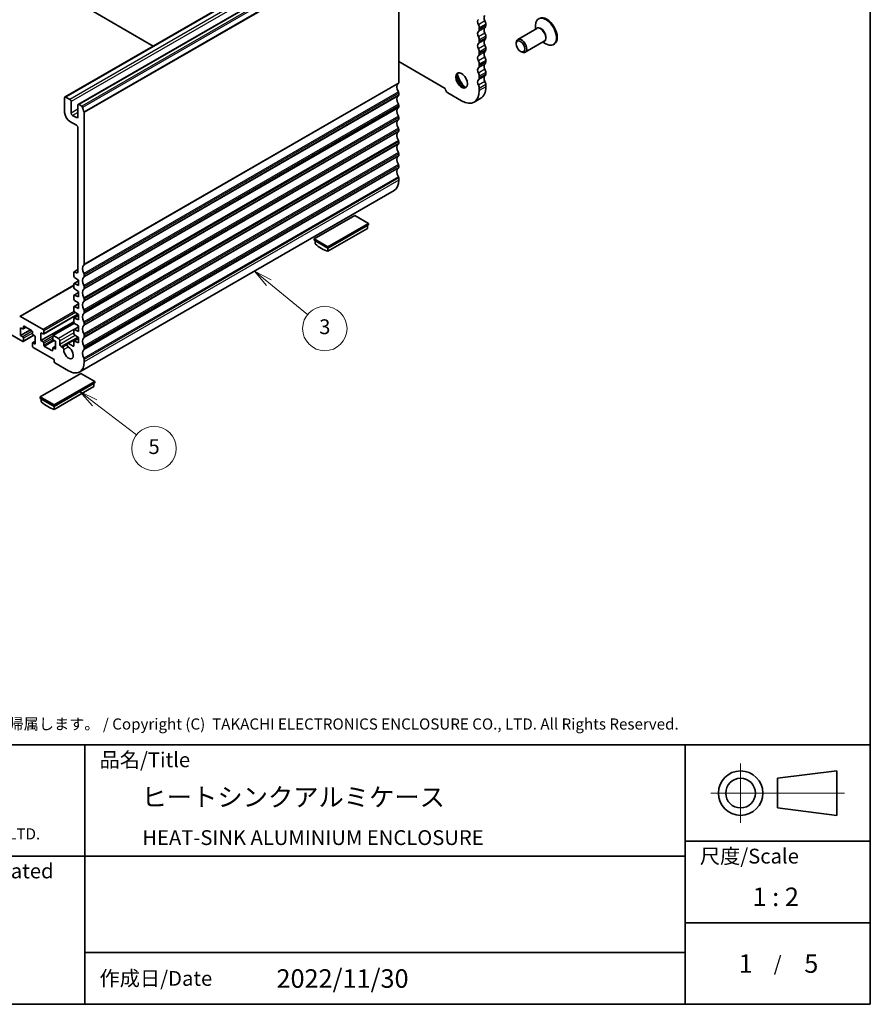
# Model space of a CAD drawing. Units: millimetres. Extents: x 29 to 4566, y 16 to 1000.
# Drawn here: x 581 to 811, y 16 to 282 of the extents above; entities that cross this region are included whole.
import ezdxf
from ezdxf.enums import TextEntityAlignment as Align

# ---------------------------------------------------------------- set-up
doc = ezdxf.new("R2010")
doc.units = ezdxf.units.MM
doc.header["$LTSCALE"] = 2
for name, color, linetype, lineweight in [('Border (ISO)', 7, 'Continuous', 35), ('Hatch (ISO)', 1, 'Continuous', 18), ('Symbol (TK)', 100, 'Continuous', 18), ('Title (ISO)', 7, 'Continuous', 35), ('Visible (ISO)', 7, 'Continuous', 35), ('Visible Narrow (ISO)', 7, 'Continuous', 25)]:
    doc.layers.add(name, color=color, linetype=linetype, lineweight=lineweight)
doc.styles.add('Note Text (TK)', font='MS PGothic.ttf')
doc.styles.add('Note Text (TK2)', font='MS PGothic.ttf')
doc.styles.add('takachi1', font='MS PGothic.ttf', dxfattribs={"height": 2.5})
doc.styles.add('文字スタイル67', font='arial.ttf')

# ---------------------------------------------------------------- blocks, each defined once
blk = doc.blocks.new('図面枠 tk図枠')
at = {"layer": 'Border (ISO)'}
for p in [(405.4999999999999, 289), (14.50000000000001, 8.000000000000007)]:
    blk.add_line(p, (405.4999999999999, 8.000000000000007), dxfattribs=at)
blk = doc.blocks.new('表題欄 tk表題欄')
at = {"layer": 'Hatch (ISO)'}
h = blk.add_hatch(color=256, dxfattribs=at)
edge = h.paths.add_edge_path(flags=0)
edge.add_arc((95.57537688673352, 236.2990653650367), 0.5958259999999996, 269.9999999999897, 360)
edge.add_line((96.17120288673351, 236.2990653650368), (96.17120288673348, 239.7107813650365))
edge.add_arc((95.5753768867335, 239.7107813650366), 0.5958259999999996, 0, 90.0000000000068)
edge.add_line((95.57537688673342, 240.3066073650366), (79.13710888673356, 240.3066073650366))
edge.add_arc((79.13710888673353, 239.7107813650366), 0.5958259999999996, 89.99999999999744, 180)
edge.add_line((78.54128288673353, 239.7107813650365), (78.54128288673331, 236.2990653650368))
edge.add_arc((79.13710888673332, 236.2990653650365), 0.5958259999999996, 180, 270.0000000000231)
edge.add_line((79.13710888673356, 235.7032393650365), (95.57537688673342, 235.7032393650367))
edge = h.paths.add_edge_path()
edge.add_line((77.83935088673357, 239.9556413650366), (77.83935088673357, 236.0542053650368))
edge.add_arc((78.54128288673346, 236.0542053650367), 0.7019319999998935, 180, 270.0000000000087)
edge.add_line((78.54128288673357, 235.3522733650368), (96.17120288673352, 235.3522733650368))
edge.add_arc((96.17120288673351, 236.0542053650367), 0.7019319999998921, 270, 360)
edge.add_line((96.8731348867334, 236.0542053650368), (96.87313488673352, 239.9556413650366))
edge.add_arc((96.1712028867336, 239.9556413650367), 0.7019319999998921, 0, 90.00000000000873)
edge.add_line((96.17120288673348, 240.6575733650367), (78.54128288673357, 240.6575733650366))
edge.add_arc((78.54128288673357, 239.9556413650366), 0.7019319999999984, 90, 180)
for points in [[(79.07181288673355, 239.1476033650369), (79.07181288673355, 238.6578833650367), (79.92066088673353, 238.6578833650367), (79.92066088673353, 236.6581933650368), (80.50832488673353, 236.6581933650368), (80.50832488673353, 238.6578833650367), (81.35717288673355, 238.6578833650367), (81.35717288673355, 239.1476033650369)], [(85.68407849525303, 236.6581933650368), (84.9434673993943, 237.8918698287545), (84.41792288673358, 237.3246628822781), (84.41792288673358, 236.6581933650368), (83.89555488673355, 236.6581933650368), (83.89555488673355, 239.1476033650369), (84.41792288673358, 239.1476033650369), (84.41792288673358, 238.0993979968839), (85.38913556809511, 239.1476033650369), (86.10696490847272, 239.1476033650369), (85.31925422435492, 238.2974470774499), (86.30334488673353, 236.6581933650368)], [(92.09142939614459, 239.1476033650369), (92.09142939614459, 236.6581933650368), (92.60971639614465, 236.6581933650368), (92.60971639614465, 237.6580383650368), (93.76872039614462, 237.6580383650368), (93.76872039614462, 236.6581933650368), (94.28700739614459, 236.6581933650368), (94.28700739614459, 239.1476033650369), (93.76872039614462, 239.1476033650369), (93.76872039614462, 238.1477583650367), (92.60971639614465, 238.1477583650367), (92.60971639614465, 239.1476033650369)], [(94.84202339614467, 239.1476033650369), (94.84202339614467, 236.6581933650368), (95.36439139614473, 236.6581933650368), (95.36439139614473, 239.1476033650369)]]:
    blk.add_hatch(color=256, dxfattribs=at).paths.add_polyline_path(points)
h = blk.add_hatch(color=256, dxfattribs=at)
h.paths.add_polyline_path([(82.59020695886475, 237.7110913650368), (81.95242681460243, 237.7110913650368), (82.27131688673356, 238.5794973650367)], flags=0)
h.paths.add_polyline_path([(82.77903014574996, 237.1968853650368), (81.76360362771717, 237.1968853650368), (81.56578886050404, 236.6581933650368), (80.94907288673355, 236.6581933650368), (81.86321688673357, 239.1476033650369), (82.67941688673353, 239.1476033650369), (83.59356088673351, 236.6581933650368), (82.97684491296302, 236.6581933650368)])
h = blk.add_hatch(color=256, dxfattribs=at)
h.paths.add_polyline_path([(87.52707281460246, 237.7110913650368), (88.16485295886469, 237.7110913650368), (87.84596288673359, 238.5794973650367)], flags=0)
h.paths.add_polyline_path([(87.14043486050403, 236.6581933650368), (87.3382496277172, 237.1968853650368), (88.35367614574989, 237.1968853650368), (88.551490912963, 236.6581933650368), (89.16820688673343, 236.6581933650368), (88.25406288673352, 239.1476033650369), (87.43786288673356, 239.1476033650369), (86.52371888673358, 236.6581933650368)])
h = blk.add_hatch(color=256, dxfattribs=at)
edge = h.paths.add_edge_path()
edge.add_arc((90.52309888673334, 237.9028983650369), 1.273272000000011, 38.55054079078439, 336.5820184016556)
edge.add_line((91.69149139614446, 237.3968543650369), (91.17255542714857, 237.6216113977801))
edge.add_ellipse((90.52309888673352, 237.9028983650369), major_axis=(0, -0.7998759999999119), ratio=0.8673469387756529, start_angle=128.5505407907963, end_angle=426.582018401653, ccw=False)
edge.add_line((91.09381514418376, 238.3576891122095), (91.51887237036831, 238.6964075050431))
at = {"layer": 'Title (ISO)'}
for p, q in [((74.70882392282105, 244.052739026017), (255.7088239228211, 244.052739026017)), ((74.70882392282105, 209.052739026017), (74.70882392282105, 244.052739026017)), ((149.7088239228211, 244.052739026017), (149.7088239228211, 209.052739026017)), ((230.7088239228211, 244.052739026017), (230.7088239228211, 209.052739026017)), ((255.7088239228211, 244.052739026017), (255.7088239228211, 209.052739026017)), ((243.2088239228211, 239.552739026017), (251.2088239228211, 240.5527390260171)), ((251.2088239228211, 234.552739026017), (251.2088239228211, 240.5527390260171)), ((243.2088239228211, 239.552739026017), (243.2088239228211, 235.552739026017)), ((243.2088239228211, 235.552739026017), (251.2088239228211, 234.552739026017)), ((230.7088239228211, 231.052739026017), (255.7088239228211, 231.052739026017)), ((74.70882392282105, 229.052739026017), (230.7088239228211, 229.052739026017)), ((99.70882392282108, 229.052739026017), (99.70882392282108, 209.052739026017)), ((124.708823922821, 229.052739026017), (124.708823922821, 209.052739026017)), ((230.7088239228211, 220.052739026017), (255.7088239228211, 220.052739026017)), ((149.7088239228211, 216.052739026017), (230.7088239228211, 216.052739026017)), ((255.7088239228211, 209.052739026017), (74.70882392282105, 209.052739026017))]:
    blk.add_line(p, q, dxfattribs=at)
at = {"layer": 'Title (ISO)', "color": 4, "linetype": 'Continuous', "lineweight": 18}
for p, q in [((238.2088239228211, 241.552739026017), (238.2088239228211, 233.552739026017)), ((252.2088239228211, 237.552739026017), (234.2088239228211, 237.552739026017))]:
    blk.add_line(p, q, dxfattribs=at)
at = {"layer": 'Title (ISO)'}
for radius in [3, 2]:
    blk.add_circle((238.2088239228211, 237.552739026017), radius, dxfattribs=at)
at = {"layer": 'Title (ISO)', "color": 1, "char_height": 2.000000029802322, "line_spacing_factor": 1.5, "style": 'Note Text (TK)'}
for s, insert, attachment_point in [('\\fＭＳ Ｐゴシック|b0|i0;\\H2.0000;品名/Title', (151.708823922821, 242.052739026017), 4), ('\\fＭＳ Ｐゴシック|b0|i0;\\H2.0000;尺度/Scale', (232.7088239228211, 229.052739026017), 4), ('\\fＭＳ Ｐゴシック|b0|i0;\\H2.0000;承認/Approved', (87.20882392282108, 227.052739026017), 5), ('\\fＭＳ Ｐゴシック|b0|i0;\\H2.0000;検図/Checked', (112.208823922821, 227.052739026017), 5), ('\\fＭＳ Ｐゴシック|b0|i0;\\H2.0000;製図/Created', (137.2088239228211, 227.052739026017), 5), ('\\fＭＳ Ｐゴシック|b0|i0;\\H2.0000;作成日/Date', (151.708823922821, 212.552739026017), 4)]:
    blk.add_mtext(s, dxfattribs=dict(at, insert=insert, attachment_point=attachment_point))
at = {"layer": 'Title (ISO)', "color": 7, "line_spacing_factor": 1.5, "style": 'Note Text (TK)'}
for s, insert, char_height, attachment_point in [('株式会社タカチ電機工業', (99.87313488673345, 238.052739026017), 2.5, 4), ('\\fArial|b0|i0;\\H1.4986;TAKACHI ELECTRONICS ENCLOSURE CO., LTD.', (99.87313488673342, 232.052739026017), 1.49859994649887, 4), ('\\fＭＳ Ｐゴシック|b0|i0;\\H2.0000;/', (243.2088239228211, 214.552739026017), 2.000000029802322, 5)]:
    blk.add_mtext(s, dxfattribs=dict(at, insert=insert, char_height=char_height, attachment_point=attachment_point))
at = {"layer": 'Title (ISO)', "color": 7}
for tag, p, height, style in [('<品名>_001', (157.3821193773665, 235.7672276623806), 2.5, 'Note Text (TK)'), ('<Title>_001', (157.4850858567313, 230.5527390111159), 2.000000029802322, '文字スタイル67'), ('<尺度>_001', (239.8139375591847, 222.3098412987444), 2.5, 'Note Text (TK)'), ('<ページ_No.>_001', (237.9488807410029, 213.302739026017), 2.5, 'Note Text (TK)'), ('<総ページ数>_001', (246.7997330137301, 213.302739026017), 2.5, 'Note Text (TK)'), ('作成日_001', (175.6108125591847, 211.2814322078352), 2.5, 'Note Text (TK)')]:
    blk.add_attdef(tag, p, '', height=height, dxfattribs=dict(at, style=style))
at = {"layer": 'Title (ISO)', "color": 7, "style": 'Note Text (TK)'}
blk.add_attdef('<承認>', text='', height=2.5, dxfattribs=at).set_placement((87.20882392282108, 217.052739026017), align=Align.MIDDLE_CENTER)
blk = doc.blocks.new('バルーン3')
at = {"layer": 'Symbol (TK)', "color": 100}
for p, q in [((300.838472997218, 95.23597016167518), (298.8567789006608, 96.76007268698982)), ((301.1432935022809, 95.63230898098664), (298.8567789006608, 96.76007268698982)), ((298.8567789006608, 96.76007268698982), (300.533652492155, 94.83963134236375)), ((300.838472997218, 95.23597016167518), (306.4885251672849, 90.8905675107217))]:
    blk.add_line(p, q, dxfattribs=at)
at = {"layer": 'Symbol (TK)'}
blk.add_circle((308.8598821772713, 89.06677885755784), 3.000000044703483, dxfattribs=at)
at = {"layer": 'Symbol (TK)', "color": 7, "insert": (308.8598821772713, 89.0609309044143), "char_height": 2.000000029802322, "attachment_point": 5, "style": 'Note Text (TK2)'}
blk.add_mtext('5', dxfattribs=at)
blk = doc.blocks.new('バルーン5')
at = {"layer": 'Symbol (TK)', "color": 100}
for p, q in [((324.3408786695826, 111.4334131661748), (322.4049545619405, 113.0152468645926)), ((324.6572454092661, 111.8205979877032), (322.4049545619405, 113.0152468645926)), ((322.4049545619405, 113.0152468645926), (324.024511929899, 111.0462283446464)), ((324.3408786695826, 111.4334131661748), (329.576845368931, 107.1551315247986))]:
    blk.add_line(p, q, dxfattribs=at)
at = {"layer": 'Symbol (TK)'}
blk.add_circle((331.8975018309338, 105.2589349850912), 3.000000044703483, dxfattribs=at)
at = {"layer": 'Symbol (TK)', "color": 7, "insert": (331.8975018309338, 105.2413911262426), "char_height": 2.000000029802322, "attachment_point": 5, "style": 'Note Text (TK2)'}
blk.add_mtext('3', dxfattribs=at)

msp = doc.modelspace()

# ---------------------------------------------------------------- linework, layer by layer
at = {"layer": 'Visible (ISO)'}
for p, q in [((678.5467151778059, 309.9021622642583), (593.6939014354327, 260.9123674085874)), ((682.0822490837386, 307.8609230730225), (597.2294353413655, 258.8711282173517)), ((683.7464630973768, 305.6705889682387), (683.7464827231033, 264.7536529380749)), ((600.7631202307781, 284.3031107461675), (617.4854980385385, 274.6484521118456)), ((705.4900150696936, 279.1444061944145), (705.4900148620784, 279.5772553898752)), ((707.2577820226597, 280.1650269205743), (707.2577818150445, 280.597876116035)), ((721.0130983693812, 279.4056479399113), (715.8744421714234, 276.4388434007466)), ((720.6574634507705, 279.2003220239182), (720.6574634507703, 280.1569072708698)), ((707.257783589184, 276.8990396924307), (707.2577833815687, 277.3318888878915)), ((705.4900166362179, 275.8784189662709), (705.4900164286026, 276.3112681617316)), ((707.2577851557082, 273.6330524642871), (707.257784948093, 274.0659016597478)), ((715.4602286090504, 275.2375153707804), (715.4602286090504, 275.523289174105)), ((723.0130983693816, 275.9415463247738), (717.8744421714238, 272.9747417856091)), ((722.657463450771, 275.7362204087807), (723.4858905755165, 275.2579277853049)), ((725.6980226098733, 275.1822869810172), (725.4858905755173, 275.0598124938781)), ((705.4900182027421, 272.6124317381273), (705.4900179951268, 273.0452809335881)), ((716.6269547980083, 273.2166863329849), (716.8744421714234, 273.0737994313226)), ((683.7464799757927, 270.4814174167882), (696.298479362313, 263.2345252195057)), ((705.4900197692663, 269.3464445099837), (705.4900195616511, 269.7792937054444)), ((707.2577867222324, 270.3670652361435), (707.2577865146172, 270.7999144316043)), ((705.4900213357906, 266.0804572818402), (705.4900211281753, 266.5133064773009)), ((707.2577882887567, 267.101078008), (707.2577880811413, 267.5339272034607)), ((705.4900229943227, 262.622646247909), (705.4900226946995, 263.2473192491573)), ((707.2577899472888, 263.6432669740687), (707.2577896476657, 264.2679399753171)), ((593.5903480448395, 260.6834786258188), (593.5903499246685, 256.7642939520466)), ((595.004561411397, 260.2752313528425), (593.9439012396173, 260.8876031102132)), ((683.7464840820123, 261.920514905392), (683.7464842896276, 261.4876657099312)), ((697.0400996026532, 261.98985446747), (700.7170548648231, 259.8669657085849)), ((705.8598191742803, 260.5532684066925), (704.0920522213142, 259.5326476805326)), ((595.358116486004, 256.5601711634646), (595.3581149978058, 259.662859030201)), ((597.1258819507722, 258.6422394345832), (597.1258834389702, 255.5395515678468)), ((598.2004359738056, 258.4300943578006), (597.4794351455499, 258.8463639189775)), ((683.7464856485365, 258.6545276772485), (683.7464858561519, 258.2216784817877)), ((596.7723302441925, 255.3354270834524), (595.7116700724127, 255.9477988408231)), ((598.8936689807302, 215.7638580824041), (598.8936493550038, 256.6807941125679)), ((683.7464872150609, 255.3885404491048), (683.746487422676, 254.9556912536441)), ((595.0045642703038, 254.3148046614805), (596.7723312232703, 253.2941850658627)), ((597.125884809679, 252.6818127432211), (597.1259035296436, 213.6532653669052)), ((683.746488781585, 252.1225532209613), (683.7464889892003, 251.6897040255005)), ((683.7464903481093, 248.8565659928176), (683.7464905557246, 248.4237167973569)), ((683.7464919146335, 245.590578764674), (683.7464921222488, 245.1577295692133)), ((683.7464934811578, 242.3245915365304), (683.746493688773, 241.8917423410697)), ((683.746495047682, 239.0586043083869), (683.7464953473051, 238.4339313071386)), ((682.5038546601866, 235.687265913915), (597.6510409178132, 186.6974710582443)), ((671.8671092559921, 228.9625588489724), (660.9069541476023, 222.6347103467816)), ((675.6147751962807, 226.7988453062625), (671.8671092559921, 228.9625588489724)), ((664.654620087891, 220.4709968040718), (675.6147751962807, 226.7988453062625)), ((664.6546202837065, 220.0627484005538), (675.6147753920962, 226.3905969027446)), ((675.3319327579479, 226.2272976317806), (675.3319331476209, 225.4148831278933)), ((675.6147753920962, 226.3905969027446), (675.6147751962807, 226.7988453062625)), ((664.6546207517055, 219.2503339418881), (675.3319331476209, 225.4148831278933)), ((660.9069543434179, 222.2264619432636), (660.9069541476023, 222.6347103467816)), ((660.9069541476023, 222.6347103467816), (664.654620087891, 220.4709968040718)), ((660.9069543434179, 222.2264619432636), (664.6546202837065, 220.0627484005538)), ((661.1897971342187, 222.0631627627433), (661.1897975238913, 221.2507483492991)), ((664.6546202837065, 220.0627484005538), (664.654620087891, 220.4709968040718)), ((664.6546207517055, 219.2503339418881), (664.6546203620325, 220.0627484005539)), ((596.0652436711679, 213.6124396786476), (596.0652441794559, 212.5527300664762)), ((597.1259032068368, 214.3262730699851), (596.127375705524, 213.7497729483087)), ((596.7723503348659, 213.4491408825109), (596.2773755880347, 213.7349143692841)), ((598.8936705472545, 212.4978708542605), (598.8936703396392, 212.9307200497212)), ((596.0652453551907, 210.1014847350685), (581.4660110360545, 201.6726128709504)), ((596.0652451993619, 210.4263658942322), (596.0652456676539, 209.4500421997398)), ((597.3026813324194, 211.2422613016583), (596.1273772337178, 210.5636991638931)), ((596.2625787483298, 212.1944467353299), (597.3026812040176, 211.5099613897539)), ((597.3026819089534, 210.0402671370893), (596.2625795338301, 210.5567872801959)), ((597.3026812040176, 211.5099613897539), (597.3026819089534, 210.0402671370893)), ((596.0652466875599, 207.3236780274955), (596.0652471558518, 206.3473543330035)), ((597.3026828206173, 208.1395734349219), (596.127378721916, 207.4610112971567)), ((596.2625802365279, 209.0917588685935), (597.3026826922156, 208.4072735230175)), ((597.3026833971516, 206.9375792703527), (596.2625810220281, 207.4540994134596)), ((597.3026826922156, 208.4072735230175), (597.3026833971516, 206.9375792703527)), ((598.8936721137787, 209.2318836261169), (598.8936719061634, 209.6647328215776)), ((597.3026843088153, 205.0368855681853), (596.1273802101142, 204.3583234304202)), ((596.2625817247259, 205.9890710018572), (597.3026841804136, 205.3045856562809)), ((597.3026841804136, 205.3045856562809), (597.3026848853495, 203.8348914036164)), ((598.8936736803029, 205.9658963979733), (598.8936734726877, 206.398745593434)), ((597.1865526837188, 202.278324227981), (587.9067491746341, 196.9206271739825)), ((596.0652481757583, 204.2209901607589), (596.0652486440497, 203.2446664662671)), ((597.3026848853495, 203.8348914036164), (596.262582510226, 204.3514115467232)), ((596.2625832129243, 202.8863831351205), (597.3026856686117, 202.2018977895445)), ((597.3026856686117, 202.2018977895445), (597.3026863735475, 200.73220353688)), ((598.8936752468272, 202.6999091698297), (598.8936750392119, 203.1327583652905)), ((587.756748704677, 198.1602309635607), (581.7160109787015, 201.6478486525175)), ((596.0652500743413, 200.2627055329782), (587.191064885415, 195.1391923253114)), ((596.179566758141, 199.8586237707911), (590.4351759469124, 196.5420981895968)), ((596.0652496639563, 201.1183022940226), (596.0652501322477, 200.1419785995307)), ((597.3026857970134, 201.9341977014489), (596.1273816983122, 201.2556355636838)), ((597.3026863735475, 200.73220353688), (596.262583998424, 201.2487236799868)), ((596.2625847011223, 199.7836952683841), (597.30268715681, 199.0992099228079)), ((598.8936768133514, 199.4339219416861), (598.8936766057362, 199.8667711371468)), ((577.7896197345685, 197.5460758519752), (582.2766742052034, 194.9554766150961)), ((581.7109871745668, 198.6297117945412), (582.2766725995162, 198.3031135239434)), ((581.7109881928075, 196.5068200962477), (581.7109871745668, 198.6297117945412)), ((584.3979954495157, 198.0581644592231), (581.7109881928075, 196.5068200962477)), ((583.2130691037182, 198.7422812461421), (582.426672482027, 198.2882549449188)), ((582.4888045163829, 198.4255882145799), (582.4888042814039, 198.9154862988016)), ((582.7009361982708, 199.0379609894382), (584.6808351855929, 197.8948670423462)), ((584.8929673374383, 197.5274436487613), (584.892967572417, 197.0375455645397)), ((587.1910638671742, 197.2620840236047), (587.7567492921236, 196.935485753007)), ((587.191064885415, 195.1391923253114), (587.1910638671742, 197.2620840236047)), ((587.96888120899, 197.0579604436437), (587.9688808565224, 197.7928075699758)), ((596.0652511521547, 198.015614427286), (596.065251620446, 197.0392907327941)), ((597.3026872852118, 198.8315098347123), (596.1273831865105, 198.1529476969472)), ((597.3026878617458, 197.6295156701434), (596.2625854866224, 198.1460358132502)), ((596.2625861893205, 196.6810074016475), (597.302688645008, 195.9965220560715)), ((597.30268715681, 199.0992099228079), (597.3026878617458, 197.6295156701434)), ((582.2766736177571, 196.18022182565), (581.7109881928075, 196.5068200962477)), ((585.2636815105776, 196.5785650353551), (582.4266740877144, 194.9406180360715)), ((582.4888061220702, 195.0779513057326), (582.488805769602, 195.8127984320652)), ((584.8929688256363, 194.4247557820249), (584.8929691781043, 193.6899086556925)), ((585.6707858054821, 194.9752899476196), (584.9551008599923, 194.5620890516859)), ((585.1050997242623, 196.6701221709548), (585.6707851492114, 196.343523900357)), ((585.6707861674522, 194.2206322020638), (585.1051007425032, 194.5472304726614)), ((585.6707851492114, 196.343523900357), (585.6707861674522, 194.2206322020638)), ((587.7567503103644, 194.8125940547136), (587.191064885415, 195.1391923253114)), ((587.968882697188, 193.9552725769072), (587.9688824622096, 194.4451706611287)), ((590.3730439125565, 196.4047649199356), (590.3730442650243, 195.6699177936034)), ((591.9640340527369, 195.7311563259903), (590.5851758294232, 196.5272396105722)), ((590.5851764168698, 195.3024944000183), (591.1508618418188, 194.9758961294207)), ((591.1508618418188, 194.9758961294207), (591.1508628600596, 192.8530044311274)), ((592.3175881091029, 194.1389878349058), (592.3175876391455, 195.1187840033488)), ((597.2158370779335, 196.0536785646229), (594.3303397057294, 194.3877358800343)), ((595.8531212709365, 193.6490925770382), (594.6241643240991, 194.3586304151611)), ((596.0652526403527, 194.9129265605494), (596.0652531878033, 193.7715672676747)), ((597.3026887734098, 195.7288219679757), (596.1273846747087, 195.0502598302107)), ((597.3026893499438, 194.5268278034068), (596.2625869748204, 195.0433479465137)), ((597.302688645008, 195.9965220560715), (597.3026893499438, 194.5268278034068)), ((598.8936783798756, 196.1679347135425), (598.8936781722604, 196.6007839090032)), ((585.1051013299497, 193.3224852621075), (590.761955579442, 190.0565025561304)), ((590.1609138363555, 192.4447552362304), (588.1810148490335, 193.5878491833222)), ((590.3730455182437, 193.0571280110885), (590.3730457532224, 192.5672299268668)), ((591.1508624980895, 193.6076621766833), (590.4351775525997, 193.1944612807497)), ((591.1508628600596, 192.8530044311274), (590.5851774351105, 193.1796027017251)), ((593.0229257881874, 193.3235130966382), (592.6711416955116, 193.5266155122643)), ((598.8936799463999, 192.9019474853989), (598.8936797387846, 193.3347966808596)), ((590.761955579442, 190.0565025561304), (590.7619558535838, 189.4849547912052)), ((590.9740880054289, 189.1175313976204), (594.651043267599, 186.9946426387351)), ((598.8936816049318, 189.4441364514678), (598.8936813053087, 190.068809452716)), ((597.9744506220092, 186.3006124954926), (587.0142955136193, 179.9727639933017)), ((601.7221165622979, 184.1368989527827), (597.9744506220092, 186.3006124954926)), ((590.761961453908, 177.8090504505919), (601.7221165622979, 184.1368989527827)), ((590.7619616497235, 177.400802047074), (601.7221167581134, 183.7286505492648)), ((601.4392741239649, 183.5653512783008), (601.4392745136379, 182.7529367744135)), ((601.7221167581134, 183.7286505492648), (601.7221165622979, 184.1368989527827)), ((590.7619621177226, 176.5883875884083), (601.4392745136379, 182.7529367744135)), ((587.0142957094349, 179.5645155897838), (587.0142955136193, 179.9727639933017)), ((587.0142955136193, 179.9727639933017), (590.761961453908, 177.8090504505919)), ((587.0142957094349, 179.5645155897838), (590.7619616497235, 177.400802047074)), ((587.2971385002356, 179.4012164092634), (587.2971388899086, 178.5888019958193)), ((590.7619616497235, 177.400802047074), (590.761961453908, 177.8090504505919)), ((590.7619621177226, 176.5883875884083), (590.7619617280498, 177.400802047074))]:
    msp.add_line(p, q, dxfattribs=at)
for centre, major_axis, ratio, start_param, end_param in [((705.8789229122762, 280.7692880951809), (-0.6250000000001847, 1.082531754730543), 0.5773502691897118, 0.0184047093856634, 1.552392725109166), ((707.6466898652425, 281.7899088213406), (-0.6250000000001847, 1.082531754730543), 0.5773502691897118, 0.0184047093856634, 1.552392725109166), ((723.4858905755169, 278.5239141090155), (2.000000000000448, -3.464101615137499), 0.5773502691897114, 5.497787143781912, 10.21017612416705), ((723.6980226098729, 278.6463885961548), (2.000000000000451, -3.464101615137497), 0.5773502691897113, 0, 3.141592653589793), ((704.606131385595, 280.0875651876839), (-0.6250000000003592, 1.082531754730696), 0.5773502691897119, 3.926991370837285, 4.69398537869915), ((704.6061315932103, 279.6547159922239), (0.6250000000002564, -1.082531754730668), 0.5773502691897118, 0.0184047093851241, 0.7853987172469572), ((707.6466914317665, 278.5239215931971), (-0.6250000000001847, 1.082531754730543), 0.5773502691897118, 0.0184047093856634, 1.552392725109166), ((706.373898338561, 281.1081859138437), (-0.6250000000003592, 1.082531754730696), 0.5773502691897119, 3.926991370837285, 4.69398537869915), ((706.3738985461764, 280.6753367183837), (0.6250000000002564, -1.082531754730668), 0.5773502691897118, 0.0184047093851241, 0.7853987172469572), ((705.8789244788004, 277.5033008670372), (-0.6250000000001847, 1.082531754730543), 0.5773502691897118, 0.0184047093856634, 1.552392725109166), ((704.6061329521193, 276.8215779595402), (-0.6250000000003175, 1.082531754730624), 0.5773502691897119, 3.926991370837239, 4.693985378699254), ((706.3738999050854, 277.8421986857001), (-0.6250000000003175, 1.082531754730624), 0.5773502691897119, 3.926991370837239, 4.693985378699254), ((706.3739001127007, 277.4093494902401), (0.6250000000002564, -1.082531754730668), 0.5773502691897118, 0.0184047093851241, 0.7853987172469572), ((716.8744421714237, 274.7067925931779), (1.000000000000224, -1.732050807568749), 0.5773502691897114, 5.497787143781962, 10.21017612416707), ((705.8789260453249, 274.2373136388937), (-0.6250000000001757, 1.082531754730528), 0.5773502691897117, 0.0184047093854929, 1.552392725109166), ((704.6061331597346, 276.3887287640803), (0.6250000000002564, -1.082531754730668), 0.5773502691897118, 0.0184047093851241, 0.7853987172469572), ((704.6061345186434, 273.5555907313967), (-0.6250000000003175, 1.082531754730624), 0.5773502691897119, 3.926991370837239, 4.693985378699254), ((707.646692998291, 275.2579343650535), (-0.6250000000001757, 1.082531754730528), 0.5773502691897117, 0.0184047093854929, 1.552392725109166), ((706.3739014716097, 274.5762114575565), (-0.6250000000003175, 1.082531754730624), 0.5773502691897119, 3.926991370837239, 4.693985378699254), ((705.8789276118489, 270.9713264107501), (-0.6250000000001598, 1.0825317547305), 0.5773502691897119, 0.0184047093854938, 1.552392725109166), ((704.6061347262588, 273.1227415359367), (0.6250000000002381, -1.082531754730636), 0.5773502691897117, 0.0184047093851492, 0.7853987172470269), ((707.646694564815, 271.9919471369099), (-0.6250000000001598, 1.0825317547305), 0.5773502691897119, 0.0184047093854938, 1.552392725109166), ((706.3739016792249, 274.1433622620965), (0.6250000000002381, -1.082531754730636), 0.5773502691897117, 0.0184047093851492, 0.7853987172470269), ((706.3739030381339, 271.3102242294129), (-0.6250000000003385, 1.08253175473066), 0.5773502691897118, 3.926991370837285, 4.693985378699175), ((705.8789291783733, 267.7053391826065), (-0.6250000000001598, 1.0825317547305), 0.5773502691897119, 0.0184047093854938, 1.552392725109166), ((704.6061360851678, 270.2896035032531), (-0.6250000000003385, 1.08253175473066), 0.5773502691897118, 3.926991370837285, 4.693985378699175), ((704.606136292783, 269.8567543077931), (0.6250000000002319, -1.082531754730625), 0.5773502691897117, 0.0184047093851492, 0.7853987172470266), ((707.6466961313394, 268.7259599087663), (-0.6250000000001598, 1.0825317547305), 0.5773502691897119, 0.0184047093854938, 1.552392725109166), ((706.373903245749, 270.8773750339529), (0.6250000000002319, -1.082531754730625), 0.5773502691897117, 0.0184047093851492, 0.7853987172470266), ((701.0706056119068, 265.5824433013091), (1.125000000000244, -1.948557158514826), 0.5773502691897117, 3.299381431642164, 6.125396529127186), ((702.4848191742797, 266.398939882237), (2.12500000000072, -3.680607966083502), 0.5773502691897119, 4.203907581120204, 5.22087037964899), ((704.606137651692, 267.0236162751096), (-0.6250000000003385, 1.08253175473066), 0.5773502691897118, 3.926991370837285, 4.693985378699175), ((704.6061378593073, 266.5907670796495), (0.6250000000002381, -1.082531754730636), 0.5773502691897117, 0.0184047093851492, 0.7853987172470269), ((707.6466976978634, 265.4599726806227), (-0.6250000000001598, 1.0825317547305), 0.5773502691897119, 0.0184047093854938, 1.552392725109166), ((706.373904604658, 268.0442370012694), (-0.6250000000003385, 1.08253175473066), 0.5773502691897118, 3.926991370837285, 4.693985378699175), ((706.3739048122734, 267.6113878058093), (0.6250000000002381, -1.082531754730636), 0.5773502691897117, 0.0184047093851492, 0.7853987172470269), ((684.6657222181002, 262.8063617320124), (-1.000000000000227, 1.732050807568759), 0.5773502691897118, 0.0184047093855711, 1.552392725109333), ((683.3929293325099, 264.9577768571989), (0.2500000000001362, -0.4330127018923272), 0.5773502691897117, 0.018404709384587, 0.7853987172464594), ((697.0400991914408, 262.8471761148574), (0.5250000000000674, -0.9093266739733795), 0.5773502691897117, 3.974628433461059, 5.497787697631556), ((705.8789307448973, 264.4393519544629), (-0.6250000000001598, 1.0825317547305), 0.5773502691897119, 0.0184047093854938, 1.552392725109166), ((704.6061392182162, 263.7576290469659), (-0.6250000000003374, 1.082531754730658), 0.5773502691897119, 3.926991370837283, 4.693985378699175), ((702.4848191742797, 266.398939882237), (3.375000000000726, -5.845671475544523), 0.5773502691897116, 5.87e-14, 0.7853987172473641), ((706.3739061711823, 264.7782497731258), (-0.6250000000003374, 1.082531754730658), 0.5773502691897119, 3.926991370837283, 4.693985378699175), ((593.9439014354328, 260.4793547066953), (-0.2500000000000591, 0.4330127018921936), 0.5773502691897118, 5.497787697632103, 7.068584024426989), ((684.6657237846244, 259.5403745038687), (-1.000000000000229, 1.732050807568762), 0.5773502691897119, 0.0184047093855711, 1.552392725109317), ((683.3929306914192, 262.1246388245157), (0.2500000000000208, -0.4330127018921277), 0.5773502691897117, 0.785398717246955, 1.55239272510889), ((683.3929308990342, 261.6917896290552), (0.250000000000155, -0.4330127018923598), 0.5773502691897119, 0.0184047093845248, 0.7853987172464594), ((700.7170522213136, 265.3783191560772), (3.37500000000076, -5.84567147554453), 0.5773502691897117, 5.497787697632005, 7.0685840244269), ((595.0045616072126, 259.8669829493246), (-0.2500000000000836, 0.4330127018921766), 0.5773502691897117, 3.926991370836936, 5.49778769763173), ((597.4794353413654, 258.4381155154595), (-0.2500000000000767, 0.4330127018922243), 0.5773502691897118, 5.497787697632103, 7.068584024426815), ((598.2004360912949, 258.1851453156896), (-0.1500000000001648, 0.2598076211355042), 0.5773502691897118, 4.057798866914806, 5.497787697631797), ((599.8128875234653, 257.4991460527619), (-1.000000000000151, 1.732050807568627), 0.5773502691897117, 0.9162062133250454, 1.586867700519118), ((684.6657253511487, 256.2743872757252), (-1.000000000000227, 1.732050807568759), 0.5773502691897118, 0.0184047093855711, 1.552392725109333), ((683.3929322579432, 258.858651596372), (0.2500000000000154, -0.4330127018921181), 0.5773502691897119, 0.7853987172470412, 1.552392725108952), ((683.3929324655583, 258.4258024009116), (0.2500000000001417, -0.4330127018923368), 0.5773502691897116, 0.0184047093845248, 0.7853987172465465), ((595.0045634870417, 255.9477982755524), (1.000000000000327, -1.732050807568694), 0.5773502691897117, 3.926991370836891, 5.49778769763178), ((595.711669876597, 256.3560472443411), (-0.2500000000000287, 0.4330127018922008), 0.5773502691897118, 0.7853987172476629, 2.356195044042483), ((596.772330048377, 255.7436754869704), (0.2500000000000537, -0.4330127018921843), 0.5773502691897118, 5.497787697632103, 7.068584024426888), ((598.6815173206478, 256.8032684640418), (-0.1500000000000689, 0.2598076211353383), 0.5773502691897117, 3.926991370837874, 4.728460354109676), ((683.3929338244675, 255.5926643682285), (0.2500000000000339, -0.4330127018921503), 0.5773502691897117, 0.7853987172470412, 1.552392725108889), ((596.7723314190857, 252.8859366623447), (0.2500000000000287, -0.4330127018922008), 0.5773502691897118, 0.7853987172476629, 2.356195044042483), ((684.6657269176729, 253.0084000475816), (-1.000000000000227, 1.732050807568759), 0.5773502691897117, 0.0184047093855711, 1.552392725109317), ((683.3929340320827, 255.159815172768), (0.2500000000001467, -0.4330127018923454), 0.5773502691897118, 0.0184047093844626, 0.7853987172464594), ((684.6657284841973, 249.742412819438), (-1.000000000000231, 1.732050807568766), 0.5773502691897116, 0.0184047093855719, 1.552392725109333), ((683.3929353909919, 252.3266771400849), (0.2500000000000261, -0.4330127018921366), 0.5773502691897117, 0.7853987172470412, 1.552392725108889), ((683.392935598607, 251.8938279446244), (0.2500000000001423, -0.4330127018923379), 0.5773502691897117, 0.0184047093845248, 0.7853987172464594), ((684.6657300507215, 246.4764255912945), (-1.00000000000023, 1.732050807568764), 0.5773502691897118, 0.0184047093855711, 1.552392725109332), ((683.3929369575161, 249.0606899119413), (0.2500000000000173, -0.4330127018921213), 0.5773502691897118, 0.785398717246867, 1.552392725108889), ((683.392937165131, 248.6278407164809), (0.2500000000001423, -0.4330127018923379), 0.5773502691897117, 0.0184047093845248, 0.7853987172464594), ((684.6657316172456, 243.2104383631508), (-1.000000000000229, 1.732050807568761), 0.5773502691897118, 0.0184047093855712, 1.552392725109317), ((683.3929385240402, 245.7947026837977), (0.2500000000000208, -0.4330127018921275), 0.5773502691897117, 0.7853987172469541, 1.552392725108889), ((683.3929387316555, 245.3618534883373), (0.2500000000001406, -0.433012701892335), 0.5773502691897118, 0.018404709384587, 0.7853987172464594), ((683.3929400905645, 242.5287154556541), (0.2500000000000221, -0.4330127018921299), 0.5773502691897118, 0.7853987172470421, 1.552392725108952), ((683.3929402981795, 242.0958662601937), (0.2500000000001373, -0.4330127018923292), 0.5773502691897117, 0.0184047093845248, 0.7853987172465465), ((684.66573318377, 239.9444511350072), (-1.000000000000228, 1.732050807568762), 0.5773502691897119, 0.0184047093855719, 1.552392725109333), ((683.3929416570888, 239.2627282275105), (0.2500000000000285, -0.4330127018921406), 0.5773502691897118, 0.7853987172470412, 1.552392725108889), ((679.5038546601858, 240.8834183366213), (3.000000000000666, -5.196152422706248), 0.5773502691897118, 0, 0.7853987172473404), ((662.922205340845, 228.1666661260997), (5.000000000001104, -8.66025403784374), 0.5773502691897116, 5.2502680050982, 5.74530739016582), ((599.8129084757272, 213.8165668763416), (-1.000000000000227, 1.732050807568759), 0.5773502691897118, 0.018404709385587, 1.552392725109381), ((598.5401155901367, 215.9679820015281), (0.2500000000001362, -0.4330127018923274), 0.5773502691897118, 0.0184047093845248, 0.7853987172464733), ((596.277375705524, 213.4899653271733), (-0.1500000000000634, 0.2598076211353645), 0.5773502691897118, 5.497787697631634, 7.068584024426389), ((596.7723501390503, 213.8573892860288), (0.2500000000000576, -0.4330127018921912), 0.5773502691897117, 5.497787697632103, 7.068584024426888), ((598.540116949046, 213.1348439688449), (-0.2500000000000471, 0.4330127018921133), 0.5773502691897117, 3.9269913708364, 4.693985378698522), ((596.2773762138117, 212.4302557150019), (0.1499999999999177, -0.2598076211350764), 0.5773502691897118, 3.926991370836066, 5.427974527551432), ((596.2773772337179, 210.3038915427577), (-0.1500000000001203, 0.259807621135463), 0.5773502691897118, 5.567600867710835, 7.068584024425686), ((599.8129100422512, 210.550579648198), (-1.000000000000227, 1.732050807568759), 0.5773502691897117, 0.018404709385587, 1.552392725109348), ((598.540117156661, 212.7019947733844), (0.2500000000001557, -0.433012701892361), 0.5773502691897119, 0.0184047093847363, 0.785398717246647), ((598.5401185155702, 209.8688567407013), (-0.2500000000000409, 0.4330127018921027), 0.5773502691897117, 3.926991370836475, 4.693985378698652), ((596.2773777020097, 209.3275678482656), (0.1499999999999202, -0.2598076211350806), 0.5773502691897118, 3.926991370836065, 5.427974527551098), ((596.2773787219161, 207.2012036760212), (-0.1500000000001775, 0.2598076211355622), 0.5773502691897119, 5.56760086771115, 7.068584024426433), ((599.8129116087757, 207.2845924200544), (-1.000000000000227, 1.732050807568759), 0.5773502691897118, 0.018404709385587, 1.552392725109381), ((598.5401187231854, 209.4360075452408), (0.2500000000001414, -0.4330127018923363), 0.5773502691897117, 0.0184047093845248, 0.7853987172467343), ((596.2773791902077, 206.2248799815292), (0.14999999999992, -0.2598076211350804), 0.5773502691897117, 3.926991370836065, 5.427974527551109), ((599.8129131753, 204.0186051919108), (-1.000000000000228, 1.73205080756876), 0.5773502691897118, 0.0184047093856386, 1.552392725109381), ((598.5401200820945, 206.6028695125577), (-0.2500000000000587, 0.4330127018921336), 0.5773502691897117, 3.926991370836589, 4.693985378698519), ((598.5401202897095, 206.1700203170973), (0.2500000000001474, -0.4330127018923468), 0.5773502691897117, 0.0184047093845248, 0.7853987172467342), ((596.277380210114, 204.0985158092851), (-0.1499999999998825, 0.2598076211350513), 0.5773502691897116, 5.567600867712624, 7.068584024428062), ((596.2773806784057, 203.1221921147931), (0.1500000000001316, -0.2598076211354469), 0.5773502691897117, 3.926991370837896, 5.427974527553205), ((599.812914741824, 200.7526179637673), (-1.000000000000229, 1.732050807568763), 0.5773502691897116, 0.018404709385587, 1.552392725109381), ((598.5401216486187, 203.3368822844141), (-0.2500000000000521, 0.433012701892122), 0.5773502691897118, 3.926991370836675, 4.693985378698456), ((598.5401218562337, 202.9040330889537), (0.2500000000001417, -0.4330127018923368), 0.5773502691897118, 0.0184047093845248, 0.7853987172465466), ((581.7160111745171, 201.2396002489994), (-0.2500000000001423, 0.4330127018923377), 0.5773502691897118, 5.497787697631903, 6.283185861029241), ((596.277381698312, 200.9958279425488), (-0.1499999999998825, 0.2598076211350513), 0.5773502691897118, 5.567600867712624, 7.068584024428062), ((596.2773821666037, 200.0195042480567), (0.1500000000001322, -0.2598076211354479), 0.5773502691897118, 3.926991370837896, 5.427974527553196), ((598.540123215143, 200.0708950562705), (-0.2500000000000432, 0.4330127018921067), 0.5773502691897118, 3.9269913708364, 4.693985378698522), ((598.5401234227581, 199.63804586081), (0.2500000000001417, -0.4330127018923368), 0.5773502691897118, 0.0184047093845248, 0.7853987172465466), ((582.276672482027, 198.5480625660542), (0.1500000000000683, -0.2598076211353731), 0.5773502691897117, 5.497787697631634, 7.068584024426389), ((582.70093631576, 198.7930119473274), (-0.1500000000000812, 0.2598076211353954), 0.5773502691897118, 5.497787697631634, 7.068584024426846), ((584.6808353030824, 197.6499180002353), (0.1500000000000525, -0.2598076211353816), 0.5773502691897119, 0.7853987172479915, 2.356195044043019), ((585.105099606773, 196.9150712130656), (0.1500000000000977, -0.2598076211353883), 0.5773502691897118, 3.926991370837004, 5.497787697631797), ((587.7567488221663, 197.9152819214498), (-0.1500000000000827, 0.2598076211353624), 0.5773502691897118, 3.926991370837294, 5.497787697632467), ((587.7567491746343, 197.1804347951177), (0.1499999999999526, -0.2598076211351727), 0.5773502691897117, 5.49778769763264, 7.068584024427504), ((596.2773831865104, 197.8931400758122), (-0.1499999999998819, 0.2598076211350502), 0.5773502691897117, 5.567600867712624, 7.068584024428062), ((596.2773836548022, 196.9168163813201), (0.1500000000001319, -0.2598076211354474), 0.5773502691897118, 3.926991370837896, 5.427974527553196), ((599.8129163083483, 197.4866307356236), (-1.000000000000229, 1.732050807568763), 0.5773502691897116, 0.018404709385587, 1.552392725109381), ((598.5401247816671, 196.8049078281269), (-0.2500000000000466, 0.4330127018921124), 0.5773502691897119, 3.9269913708364, 4.693985378698522), ((582.276673735246, 195.9352727835394), (-0.1499999999999834, 0.2598076211351903), 0.5773502691897118, 3.926991370836524, 5.497787697631128), ((582.2766740877144, 195.2004256572069), (0.1500000000000678, -0.2598076211353723), 0.5773502691897118, 5.497787697631634, 7.068584024426389), ((585.1051008599925, 194.3022814305506), (-0.150000000000067, 0.2598076211353708), 0.5773502691897119, 5.497787697631634, 7.068584024426389), ((587.7567504278538, 194.5676450126028), (-0.1500000000000828, 0.2598076211353624), 0.5773502691897117, 3.926991370837294, 5.497787697632467), ((590.5851759469125, 196.2822905684614), (-0.1500000000000664, 0.2598076211353699), 0.5773502691897118, 5.497787697631634, 7.068584024426534), ((590.5851762993804, 195.5474434421292), (0.150000000000141, -0.2598076211354634), 0.5773502691897118, 3.926991370836882, 5.497787697631463), ((591.9640342485523, 195.3229079224723), (-0.2500000000000815, 0.4330127018921728), 0.5773502691897118, 3.92699137083685, 5.49778769763173), ((592.6711414996962, 193.9348639157822), (-0.2500000000000297, 0.4330127018922027), 0.5773502691897117, 0.7853987172476629, 2.356195044042483), ((594.6241645542411, 193.8788163138861), (-0.2938248485116415, 0.5089195661482416), 0.5773502691897118, 5.497787697632033, 8.655134463424398), ((596.2773846747085, 194.7904522090756), (-0.1499999999998817, 0.2598076211350499), 0.5773502691897118, 5.567600867712624, 7.068584024428062), ((599.8129178748727, 194.22064350748), (-1.000000000000229, 1.732050807568763), 0.5773502691897116, 0.0184047093855711, 1.552392725109348), ((598.5401249892823, 196.3720586326665), (0.2500000000001405, -0.4330127018923348), 0.5773502691897119, 0.0184047093845878, 0.7853987172465468), ((585.1051012124603, 193.5674343042184), (0.1500000000000978, -0.2598076211353884), 0.5773502691897118, 3.926991370837004, 5.497787697631798), ((588.1810147315441, 193.832798225433), (-0.1500000000000525, 0.2598076211353815), 0.5773502691897118, 0.785398717247702, 2.356195044043019), ((590.1609137188663, 192.6897042783411), (0.1500000000000672, -0.2598076211353713), 0.5773502691897118, 5.497787697631299, 7.068584024426389), ((590.5851775525998, 192.9346536596143), (-0.1500000000000665, 0.2598076211353701), 0.5773502691897117, 5.497787697631634, 7.068584024426534), ((593.0229259764038, 192.9311078927297), (-0.2402980639527289, 0.4162084557263817), 0.5773502691897117, 3.875179472765704, 5.497787697631653), ((594.6510409178127, 191.8936234809505), (0.9125000000001628, -1.580496361906632), 0.5773502691897117, 3.875179472766456, 8.65513446342469), ((595.8531211534473, 193.894041619149), (0.1500000000000676, -0.2598076211353719), 0.5773502691897118, 5.497787697631299, 7.068584024426244), ((599.8129194413968, 190.9546562793364), (-1.000000000000228, 1.732050807568762), 0.5773502691897118, 0.018404709385587, 1.552392725109381), ((598.5401263481914, 193.5389205999833), (-0.2500000000000483, 0.4330127018921152), 0.5773502691897117, 3.926991370836675, 4.693985378698648), ((598.5401265558065, 193.1060714045229), (0.2500000000001373, -0.4330127018923291), 0.5773502691897116, 0.0184047093845878, 0.7853987172467344), ((590.9740878879397, 189.362480439731), (0.1499999999999834, -0.2598076211351902), 0.5773502691897118, 3.926991370836233, 5.497787697631127), ((594.6510409178127, 191.8936234809505), (3.000000000000666, -5.196152422706248), 0.5773502691897117, 5.49778769763202, 7.068584024426935), ((598.5401279147156, 190.2729333718397), (-0.2500000000000531, 0.4330127018921238), 0.5773502691897118, 3.926991370836676, 4.693985378698456), ((589.0295467068621, 185.5047197726199), (5.000000000001104, -8.66025403784374), 0.5773502691897116, 5.250268005098199, 5.745307390165829)]:
    msp.add_ellipse(centre, major_axis=major_axis, ratio=ratio, start_param=start_param, end_param=end_param, dxfattribs=at)
for centre, major_axis, ratio in [((716.6269547980085, 274.5639056915155), (0.8250000000001843, -1.428941916244217), 0.5773502691897114), ((700.7170522213136, 265.3783191560772), (-1.125000000000253, 1.94855715851484), 0.5773502691897119)]:
    msp.add_ellipse(centre, major_axis=major_axis, ratio=ratio, dxfattribs=at)
at = {"layer": 'Visible Narrow (ISO)'}
for p, q in [((678.7967149819905, 309.877397965884), (593.9439012396173, 260.8876031102132)), ((679.8573751537702, 309.2650262085133), (595.004561411397, 260.2752313528425)), ((680.2109287401789, 308.6526538858718), (595.3581149978058, 259.662859030201)), ((682.332248887923, 307.8361587746483), (597.4794351455499, 258.8463639189775)), ((683.0532497161788, 307.4198892134714), (598.2004359738056, 258.4300943578006)), ((683.2635695856903, 307.0854620066307), (598.4107558433172, 258.0956671509599)), ((683.6819010894753, 305.8838299617198), (598.8290873471022, 256.894035106049)), ((683.7464630973768, 305.6705889682387), (598.8936493550038, 256.6807941125679)), ((707.0102941019016, 281.4490473675924), (705.2425271489356, 280.4284266414326)), ((707.0102949889713, 279.5996291557902), (705.2425280360052, 278.5790084296305)), ((707.2577818150445, 280.597876116035), (705.4900148620784, 279.5772553898752)), ((707.2577820226597, 280.1650269205743), (705.4900150696936, 279.1444061944145)), ((707.0102956684259, 278.1830601394488), (705.2425287154598, 277.162439413289)), ((707.2577833815687, 277.3318888878915), (705.4900164286026, 276.3112681617316)), ((707.257783589184, 276.8990396924307), (705.4900166362179, 275.8784189662709)), ((707.0102965554958, 276.3336419276467), (705.2425296025297, 275.3130212014868)), ((707.0102972349501, 274.9170729113052), (705.242530281984, 273.8964521851454)), ((707.257784948093, 274.0659016597478), (705.4900179951268, 273.0452809335881)), ((707.01029812202, 273.0676546995031), (705.2425311690537, 272.0470339733432)), ((707.0102988014744, 271.6510856831616), (705.2425318485084, 270.6304649570018)), ((707.2577851557082, 273.6330524642871), (705.4900182027421, 272.6124317381273)), ((707.0102996885441, 269.8016674713595), (705.242532735578, 268.7810467451996)), ((707.2577865146172, 270.7999144316043), (705.4900195616511, 269.7792937054444)), ((707.2577867222324, 270.3670652361435), (705.4900197692663, 269.3464445099837)), ((707.0103003679986, 268.385098455018), (705.2425334150325, 267.3644777288582)), ((707.0103012550685, 266.5356802432159), (705.2425343021022, 265.515059517056)), ((707.2577880811413, 267.5339272034607), (705.4900211281753, 266.5133064773009)), ((707.2577882887567, 267.101078008), (705.4900213357906, 266.0804572818402)), ((683.6474879096279, 264.5274938321613), (598.7946741672548, 215.5376989764905)), ((683.7464827231033, 264.7536529380749), (598.8936689807302, 215.7638580824041)), ((707.0103019345229, 265.1191112268744), (705.2425349815567, 264.0984905007146)), ((707.2577896476657, 264.2679399753171), (705.4900226946995, 263.2473192491573)), ((707.2577899472888, 263.6432669740687), (705.4900229943227, 262.622646247909)), ((683.6474889967554, 262.2609834060149), (598.7946752543824, 213.2711885503441)), ((683.6474894761521, 261.2615066040177), (598.794675733779, 212.2717117483469)), ((683.7464840820123, 261.920514905392), (598.8936703396392, 212.9307200497212)), ((683.7464842896276, 261.4876657099312), (598.8936705472545, 212.4978708542605)), ((683.6474905632797, 258.9949961778712), (598.7946768209066, 210.0052013222005)), ((683.6474910426764, 257.9955193758741), (598.7946773003033, 209.0057245202033)), ((683.7464856485365, 258.6545276772485), (598.8936719061634, 209.6647328215776)), ((683.7464858561519, 258.2216784817877), (598.8936721137787, 209.2318836261169)), ((597.1258824598938, 257.5807913243544), (595.358116486004, 256.5601711634646)), ((597.1258828515245, 256.764294969535), (595.7116700724127, 255.9477988408231)), ((597.1258836347859, 255.5395512286844), (596.7723302441925, 255.3354270834524)), ((683.6474921298038, 255.7290089497276), (598.7946783874308, 206.7392140940568)), ((683.7464872150609, 255.3885404491048), (598.8936734726877, 206.398745593434)), ((683.6474926092006, 254.7295321477305), (598.7946788668274, 205.7397372920597)), ((683.746487422676, 254.9556912536441), (598.8936736803029, 205.9658963979733)), ((683.6474936963282, 252.4630217215841), (598.794679953955, 203.4732268659133)), ((683.6474941757249, 251.463544919587), (598.7946804333518, 202.4737500639161)), ((683.746488781585, 252.1225532209613), (598.8936750392119, 203.1327583652905)), ((683.7464889892003, 251.6897040255005), (598.8936752468272, 202.6999091698297)), ((683.6474952628523, 249.1970344934405), (598.7946815204792, 200.2072396377697)), ((683.6474957422491, 248.1975576914434), (598.794681999876, 199.2077628357725)), ((683.7464903481093, 248.8565659928176), (598.8936766057362, 199.8667711371468)), ((683.7464905557246, 248.4237167973569), (598.8936768133514, 199.4339219416861)), ((683.6474968293765, 245.9310472652969), (598.7946830870034, 196.9412524096261)), ((683.6474973087733, 244.9315704632998), (598.7946835664002, 195.941775607629)), ((683.7464919146335, 245.590578764674), (598.8936781722604, 196.6007839090032)), ((683.7464921222488, 245.1577295692133), (598.8936783798756, 196.1679347135425)), ((683.6474983959009, 242.6650600371533), (598.7946846535277, 193.6752651814824)), ((683.7464934811578, 242.3245915365304), (598.8936797387846, 193.3347966808596)), ((683.746493688773, 241.8917423410697), (598.8936799463999, 192.9019474853989)), ((683.6474988752975, 241.6655832351561), (598.7946851329244, 192.6757883794853)), ((683.647499962425, 239.3990728090097), (598.7946862200519, 190.4092779533389)), ((683.746495047682, 239.0586043083869), (598.8936813053087, 190.068809452716)), ((683.7464953473051, 238.4339313071386), (598.8936816049318, 189.4441364514678)), ((597.1259032555024, 214.2248120465115), (596.2773755880347, 213.7349143692841)), ((597.1259037254592, 213.6532650277428), (596.7723503348659, 213.4491408825109)), ((597.3026813731755, 211.1572903571267), (596.2625795338301, 210.5567872801959)), ((596.0652454363001, 209.9323830292794), (581.7160109787015, 201.6478486525175)), ((597.3026828613735, 208.0546024903903), (596.2625810220281, 207.4540994134596)), ((597.3026843495715, 204.9519146236542), (596.262582510226, 204.3514115467232)), ((596.1469519331376, 203.0043170560696), (587.756748704677, 198.1602309635607)), ((596.5096232831893, 202.7238075090926), (587.9688808565224, 197.7928075699758)), ((597.1044273197592, 202.3323704498921), (587.96888120899, 197.0579604436437)), ((596.2458878024663, 199.7954531920145), (590.5851758294232, 196.5272396105722)), ((597.3026858377694, 201.8492267569178), (596.262583998424, 201.2487236799868)), ((584.8619654629368, 197.6728407683987), (582.2766736177571, 196.18022182565)), ((582.7009364332494, 199.0379608537733), (582.4888042814039, 198.9154862988016)), ((583.125200971919, 198.7930118794951), (582.4888045163829, 198.4255882145799)), ((584.8929674940923, 197.2008418508755), (582.488805769602, 195.8127984320652)), ((596.0873850659528, 198.1117741434346), (591.9640340527369, 195.7311563259903)), ((596.065251503792, 197.2824987444352), (592.3175876391455, 195.1187840033488)), ((597.302687325968, 198.7465388901812), (596.2625854866224, 198.1460358132502)), ((585.1758133787785, 196.629295668708), (582.4888061220702, 195.0779513057326)), ((585.6707858541477, 194.873828924146), (585.1051007425032, 194.5472304726614)), ((590.3730439517211, 196.3231118928305), (587.7567503103644, 194.8125940547136)), ((590.3730441866996, 195.8332140799387), (587.9688824622096, 194.4451706611287)), ((590.4747596658844, 195.4020413193405), (587.968882697188, 193.9552725769072)), ((590.8680221057416, 195.1391935462975), (588.1810148490335, 193.5878491833222)), ((596.47657708865, 196.5401812418047), (592.3175881091029, 194.1389878349058)), ((597.1374700965814, 196.1052514169119), (592.6711416955116, 193.5266155122643)), ((597.3026886888694, 195.9050771781926), (594.6241643240991, 194.3586304151611)), ((597.3026888141659, 195.6438510234447), (596.2625869748204, 195.0433479465137)), ((590.3730458707116, 192.5672297233696), (590.1609138363555, 192.4447552362304)), ((591.1508625467551, 193.5062011532098), (590.5851774351105, 193.1796027017251)), ((594.2177742550406, 194.0133591806169), (593.0229257881874, 193.3235130966382)), ((594.5873627211841, 193.422135404018), (593.3623027333108, 192.7148466902457)), ((596.0652533052926, 193.7715670641774), (595.8531212709365, 193.6490925770382))]:
    msp.add_line(p, q, dxfattribs=at)
for centre, major_axis, start_param, end_param in [((722.1130983693813, 277.7313321592616), (1.029289321881575, -1.782781401186474), 6.044054136481221, 9.663909131467603), ((722.0130983693813, 277.6735971323425), (-1.000000000000222, 1.73205080756875), 3.141592668490994, 6.283185307179587)]:
    msp.add_ellipse(centre, major_axis=major_axis, ratio=0.5773502691897116, start_param=start_param, end_param=end_param, dxfattribs=at)

# ---------------------------------------------------------------- block references
at = {"xscale": 2, "yscale": 2, "zscale": 2}
msp.add_blockref('図面枠 tk図枠', (0, 0), dxfattribs=at)
ref = msp.add_blockref('表題欄 tk表題欄', (299.5823521543578, -402.1054780520341), dxfattribs=dict(xscale=2, yscale=2, zscale=2))
ref.add_attrib('<品名>_001', 'ヒートシンクアルミケース', (614.3465909090909, 69.4289772727273), dxfattribs={"layer": 'Title (ISO)', "color": 7, "height": 5, "style": 'Note Text (TK)'})
ref.add_attrib('<尺度>_001', '1 : 2', (779.2102272727273, 42.51420454545462), dxfattribs={"layer": 'Title (ISO)', "color": 7, "height": 5, "style": 'Note Text (TK)'})
ref.add_attrib('作成日_001', '2022/11/30', (650.7613636363636, 20.4573863636364), dxfattribs={"layer": 'Title (ISO)', "color": 7, "height": 5, "style": 'Note Text (TK)'})
ref.add_attrib('<Title>_001', 'HEAT-SINK ALUMINIUM ENCLOSURE', (614.5525238678204, 58.99863571369714), dxfattribs={"layer": 'Title (ISO)', "color": 7, "height": 4.000000059604644, "style": '文字スタイル67'})
ref.add_attrib('<ページ_No.>_001', '1', (775.4801136363635, 24.50000000000003), dxfattribs={"layer": 'Title (ISO)', "color": 7, "height": 5, "style": 'Note Text (TK)'})
ref.add_attrib('<総ページ数>_001', '5', (793.1818181818182, 24.50000000000003), dxfattribs={"layer": 'Title (ISO)', "color": 7, "height": 5, "style": 'Note Text (TK)'})
at = {"layer": 'Symbol (TK)', "xscale": 2, "yscale": 2, "zscale": 2}
for name in ['バルーン5', 'バルーン3']:
    msp.add_blockref(name, (0, -12.10583741748178), dxfattribs=at)

# ---------------------------------------------------------------- texts
at = {"insert": (455.6632416067549, 93.16324146838359), "char_height": 3, "attachment_point": 1, "style": 'takachi1'}
msp.add_mtext_dynamic_manual_height_columns('{\\fMeiryo UI|b0|i0|c128|p50;本図面および付帯する部品図の著作権は株式会社タカチ電機工業に帰属します。 / Copyright (C)  TAKACHI ELECTRONICS ENCLOSURE CO., LTD. All Rights Reserved.}', width=379.336758393245, gutter_width=25, heights=[0], dxfattribs=at)

doc.saveas('drawing.dxf')
